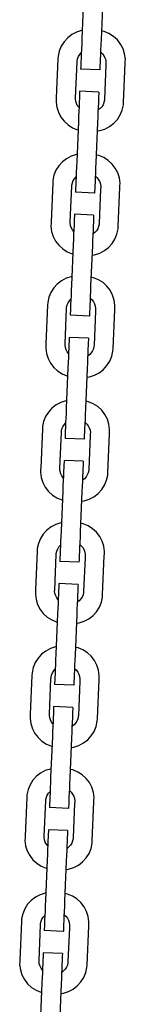
# Model space of a CAD drawing. Units: millimetres. Extents: x 31563 to 44044, y -10401 to 10619.
# Drawn here: x 33523 to 33554, y -8665 to -8373 of the extents above; entities that cross this region are included whole.
import ezdxf

# ---------------------------------------------------------------- set-up
doc = ezdxf.new("R2010")
doc.units = ezdxf.units.MM
doc.header["$MEASUREMENT"] = 0
doc.layers.add('0_Pen_No__1', color=7, linetype='Continuous', lineweight=30)

msp = doc.modelspace()

# ---------------------------------------------------------------- linework, layer by layer
at = {"layer": '0_Pen_No__1', "linetype": 'Continuous'}
for p, q in [((33541.8, -8366.2), (33541.29, -8378.19)), ((33547.49, -8366.44), (33546.98, -8378.43)), ((33538.31, -8376.93), (33537.06, -8377.89)), ((33539.7, -8376.2), (33538.31, -8376.93)), ((33541.21, -8375.73), (33539.7, -8376.2)), ((33541.39, -8375.7), (33541.21, -8375.73)), ((33547.88, -8376.01), (33547.09, -8375.84)), ((33549.33, -8376.61), (33547.88, -8376.01)), ((33550.66, -8377.46), (33549.33, -8376.61)), ((33536, -8379.06), (33535.15, -8380.39)), ((33537.06, -8377.89), (33536, -8379.06)), ((33541.22, -8379.75), (33541.16, -8381.27)), ((33541.29, -8378.19), (33541.22, -8379.75)), ((33546.92, -8379.99), (33546.85, -8381.51)), ((33546.98, -8378.43), (33546.92, -8379.99)), ((33551.82, -8378.52), (33550.66, -8377.46)), ((33552.78, -8379.77), (33551.82, -8378.52)), ((33553.51, -8381.16), (33552.78, -8379.77)), ((33534.55, -8381.84), (33534.21, -8383.38)), ((33535.15, -8380.39), (33534.55, -8381.84)), ((33540.28, -8383.46), (33540.65, -8382.87)), ((33540.65, -8382.87), (33541.11, -8382.36)), ((33541.1, -8382.69), (33541.04, -8383.97)), ((33541.16, -8381.27), (33541.1, -8382.69)), ((33546.79, -8382.93), (33546.74, -8384.21)), ((33546.85, -8381.51), (33546.79, -8382.93)), ((33546.83, -8382.11), (33546.88, -8382.14)), ((33546.88, -8382.14), (33547.4, -8382.61)), ((33547.4, -8382.61), (33547.82, -8383.17)), ((33553.99, -8382.66), (33553.51, -8381.16)), ((33554.2, -8384.23), (33553.99, -8382.66)), ((33534.18, -8384.17), (33533.69, -8395.66)), ((33534.21, -8383.38), (33534.18, -8384.17)), ((33539.4, -8395.7), (33539.84, -8385.14)), ((33539.84, -8385.14), (33539.86, -8384.79)), ((33539.86, -8384.79), (33540.01, -8384.1)), ((33540.01, -8384.1), (33540.28, -8383.46)), ((33540.96, -8385.98), (33540.93, -8386.64)), ((33541, -8385.08), (33540.96, -8385.98)), ((33541.04, -8383.97), (33541, -8385.08)), ((33546.69, -8385.32), (33546.65, -8386.22)), ((33546.74, -8384.21), (33546.69, -8385.32)), ((33547.82, -8383.17), (33548.15, -8383.79)), ((33548.42, -8386), (33547.99, -8396.06)), ((33548.15, -8383.79), (33548.36, -8384.46)), ((33548.36, -8384.46), (33548.45, -8385.15)), ((33548.44, -8385.5), (33548.42, -8386)), ((33548.45, -8385.15), (33548.44, -8385.5)), ((33553.65, -8397), (33554.14, -8385.51)), ((33554.14, -8385.51), (33554.16, -8385.01)), ((33554.16, -8385.01), (33554.2, -8384.23)), ((33540.93, -8386.64), (33540.91, -8387.05)), ((33540.91, -8387.05), (33540.91, -8387.18)), ((33546.6, -8387.42), (33540.91, -8387.18)), ((33546.61, -8387.29), (33546.6, -8387.42)), ((33546.63, -8386.88), (33546.61, -8387.29)), ((33546.65, -8386.22), (33546.63, -8386.88)), ((33540.61, -8394.29), (33540.58, -8394.95)), ((33540.62, -8393.88), (33540.61, -8394.29)), ((33540.63, -8393.75), (33540.62, -8393.88)), ((33546.33, -8393.99), (33540.63, -8393.75)), ((33546.3, -8394.53), (33546.27, -8395.19)), ((33546.32, -8394.13), (33546.3, -8394.53)), ((33546.33, -8393.99), (33546.32, -8394.13)), ((33533.67, -8396.16), (33533.64, -8396.94)), ((33533.64, -8396.94), (33533.85, -8398.5)), ((33533.69, -8395.66), (33533.67, -8396.16)), ((33539.38, -8396.05), (33539.4, -8395.7)), ((33539.47, -8396.74), (33539.38, -8396.05)), ((33539.69, -8397.41), (33539.47, -8396.74)), ((33540.01, -8398.03), (33539.69, -8397.41)), ((33540.49, -8396.96), (33540.44, -8398.24)), ((33540.54, -8395.85), (33540.49, -8396.96)), ((33540.58, -8394.95), (33540.54, -8395.85)), ((33546.19, -8397.2), (33546.13, -8398.48)), ((33546.24, -8396.09), (33546.19, -8397.2)), ((33546.27, -8395.19), (33546.24, -8396.09)), ((33547.82, -8397.09), (33547.56, -8397.74)), ((33547.97, -8396.41), (33547.82, -8397.09)), ((33547.99, -8396.06), (33547.97, -8396.41)), ((33553.62, -8397.79), (33553.65, -8397)), ((33533.85, -8398.5), (33534.32, -8400)), ((33534.32, -8400), (33535.05, -8401.4)), ((33540.43, -8398.57), (33540.01, -8398.03)), ((33540.38, -8399.66), (33540.32, -8401.18)), ((33540.44, -8398.24), (33540.38, -8399.66)), ((33546.07, -8399.91), (33546.01, -8401.42)), ((33546.13, -8398.48), (33546.07, -8399.91)), ((33546.15, -8399.28), (33546.1, -8399.3)), ((33546.71, -8398.85), (33546.15, -8399.28)), ((33547.18, -8398.33), (33546.71, -8398.85)), ((33547.56, -8397.74), (33547.18, -8398.33)), ((33552.68, -8400.78), (33553.28, -8399.33)), ((33553.28, -8399.33), (33553.62, -8397.79)), ((33535.05, -8401.4), (33536.01, -8402.65)), ((33536.01, -8402.65), (33537.17, -8403.71)), ((33540.25, -8402.74), (33539.74, -8414.73)), ((33540.32, -8401.18), (33540.25, -8402.74)), ((33545.94, -8402.98), (33545.44, -8414.97)), ((33546.01, -8401.42), (33545.94, -8402.98)), ((33549.53, -8404.23), (33550.77, -8403.27)), ((33550.77, -8403.27), (33551.84, -8402.11)), ((33551.84, -8402.11), (33552.68, -8400.78)), ((33537.17, -8403.71), (33538.5, -8404.56)), ((33538.5, -8404.56), (33539.96, -8405.16)), ((33539.96, -8405.16), (33540.15, -8405.2)), ((33545.84, -8405.54), (33546.63, -8405.44)), ((33546.63, -8405.44), (33548.13, -8404.96)), ((33548.13, -8404.96), (33549.53, -8404.23)), ((33535.5, -8414.73), (33534.44, -8415.89)), ((33536.75, -8413.77), (33535.5, -8414.73)), ((33538.14, -8413.04), (33536.75, -8413.77)), ((33539.65, -8412.57), (33538.14, -8413.04)), ((33539.83, -8412.54), (33539.65, -8412.57)), ((33539.74, -8414.73), (33539.68, -8416.29)), ((33545.44, -8414.97), (33545.37, -8416.53)), ((33546.32, -8412.85), (33545.53, -8412.68)), ((33547.77, -8413.45), (33546.32, -8412.85)), ((33549.1, -8414.29), (33547.77, -8413.45)), ((33550.26, -8415.36), (33549.1, -8414.29)), ((33533.59, -8417.22), (33532.99, -8418.68)), ((33534.44, -8415.89), (33533.59, -8417.22)), ((33539.61, -8417.8), (33539.55, -8419.22)), ((33539.68, -8416.29), (33539.61, -8417.8)), ((33545.31, -8418.05), (33545.25, -8419.47)), ((33545.37, -8416.53), (33545.31, -8418.05)), ((33551.22, -8416.6), (33550.26, -8415.36)), ((33551.95, -8418), (33551.22, -8416.6)), ((33552.43, -8419.5), (33551.95, -8418)), ((33532.62, -8421), (33532.13, -8432.49)), ((33532.65, -8420.22), (33532.62, -8421)), ((33532.99, -8418.68), (33532.65, -8420.22)), ((33538.3, -8421.62), (33538.45, -8420.94)), ((33538.45, -8420.94), (33538.72, -8420.29)), ((33538.72, -8420.29), (33539.09, -8419.7)), ((33539.09, -8419.7), (33539.55, -8419.2)), ((33539.5, -8420.51), (33539.45, -8421.62)), ((33539.55, -8419.22), (33539.5, -8420.51)), ((33545.19, -8420.75), (33545.15, -8421.86)), ((33545.25, -8419.47), (33545.19, -8420.75)), ((33545.27, -8418.95), (33545.32, -8418.98)), ((33545.32, -8418.98), (33545.84, -8419.45)), ((33545.84, -8419.45), (33546.26, -8420.01)), ((33546.26, -8420.01), (33546.59, -8420.63)), ((33546.59, -8420.63), (33546.8, -8421.29)), ((33552.64, -8421.06), (33552.43, -8419.5)), ((33552.6, -8421.85), (33552.64, -8421.06)), ((33537.84, -8432.53), (33538.28, -8421.97)), ((33538.28, -8421.97), (33538.3, -8421.62)), ((33539.37, -8423.58), (33539.36, -8423.72)), ((33545.06, -8423.96), (33539.36, -8423.72)), ((33539.38, -8423.18), (33539.37, -8423.58)), ((33539.41, -8422.52), (33539.38, -8423.18)), ((33539.45, -8421.62), (33539.41, -8422.52)), ((33545.08, -8423.42), (33545.06, -8423.83)), ((33545.06, -8423.83), (33545.06, -8423.96)), ((33545.11, -8422.76), (33545.08, -8423.42)), ((33545.15, -8421.86), (33545.11, -8422.76)), ((33546.86, -8422.84), (33546.43, -8432.9)), ((33546.8, -8421.29), (33546.89, -8421.99)), ((33546.88, -8422.34), (33546.86, -8422.84)), ((33546.89, -8421.99), (33546.88, -8422.34)), ((33552.09, -8433.84), (33552.58, -8422.35)), ((33552.58, -8422.35), (33552.6, -8421.85)), ((33532.13, -8432.49), (33532.11, -8432.99)), ((33537.82, -8432.88), (33537.84, -8432.53)), ((33538.99, -8432.39), (33538.95, -8433.5)), ((33539.03, -8431.49), (33538.99, -8432.39)), ((33539.06, -8430.83), (33539.03, -8431.49)), ((33539.08, -8430.42), (33539.06, -8430.83)), ((33539.08, -8430.28), (33539.08, -8430.42)), ((33544.78, -8430.53), (33539.08, -8430.28)), ((33544.69, -8432.63), (33544.64, -8433.74)), ((33544.73, -8431.73), (33544.69, -8432.63)), ((33544.75, -8431.07), (33544.73, -8431.73)), ((33544.77, -8430.66), (33544.75, -8431.07)), ((33544.78, -8430.53), (33544.77, -8430.66)), ((33532.11, -8432.99), (33532.08, -8433.78)), ((33532.08, -8433.78), (33532.29, -8435.34)), ((33532.29, -8435.34), (33532.76, -8436.84)), ((33537.91, -8433.58), (33537.82, -8432.88)), ((33538.13, -8434.24), (33537.91, -8433.58)), ((33538.45, -8434.87), (33538.13, -8434.24)), ((33538.87, -8435.41), (33538.45, -8434.87)), ((33538.89, -8434.78), (33538.83, -8436.2)), ((33538.95, -8433.5), (33538.89, -8434.78)), ((33544.59, -8435.02), (33544.53, -8436.44)), ((33544.64, -8433.74), (33544.59, -8435.02)), ((33545.15, -8435.69), (33544.59, -8436.11)), ((33545.62, -8435.17), (33545.15, -8435.69)), ((33546, -8434.58), (33545.62, -8435.17)), ((33546.26, -8433.93), (33546, -8434.58)), ((33546.41, -8433.25), (33546.26, -8433.93)), ((33546.43, -8432.9), (33546.41, -8433.25)), ((33551.72, -8436.16), (33552.06, -8434.63)), ((33552.06, -8434.63), (33552.09, -8433.84)), ((33532.76, -8436.84), (33533.49, -8438.24)), ((33533.49, -8438.24), (33534.45, -8439.49)), ((33538.77, -8437.72), (33538.7, -8439.28)), ((33538.83, -8436.2), (33538.77, -8437.72)), ((33544.46, -8437.96), (33544.4, -8439.52)), ((33544.53, -8436.44), (33544.46, -8437.96)), ((33544.59, -8436.11), (33544.54, -8436.14)), ((33550.28, -8438.95), (33551.12, -8437.62)), ((33551.12, -8437.62), (33551.72, -8436.16)), ((33534.45, -8439.49), (33535.61, -8440.55)), ((33535.61, -8440.55), (33536.94, -8441.39)), ((33536.94, -8441.39), (33538.4, -8441.99)), ((33538.7, -8439.28), (33538.19, -8451.27)), ((33544.4, -8439.52), (33543.89, -8451.51)), ((33546.57, -8441.8), (33547.97, -8441.07)), ((33547.97, -8441.07), (33549.21, -8440.11)), ((33549.21, -8440.11), (33550.28, -8438.95)), ((33538.4, -8441.99), (33538.59, -8442.03)), ((33544.28, -8442.38), (33545.07, -8442.28)), ((33545.07, -8442.28), (33546.57, -8441.8)), ((33535.21, -8450.01), (33533.96, -8450.97)), ((33536.61, -8449.28), (33535.21, -8450.01)), ((33538.11, -8448.8), (33536.61, -8449.28)), ((33538.3, -8448.78), (33538.11, -8448.8)), ((33544.78, -8449.09), (33544, -8448.91)), ((33546.24, -8449.69), (33544.78, -8449.09)), ((33547.57, -8450.53), (33546.24, -8449.69)), ((33532.9, -8452.13), (33532.06, -8453.46)), ((33533.96, -8450.97), (33532.9, -8452.13)), ((33538.13, -8452.83), (33538.06, -8454.34)), ((33538.19, -8451.27), (33538.13, -8452.83)), ((33543.82, -8453.07), (33543.76, -8454.58)), ((33543.89, -8451.51), (33543.82, -8453.07)), ((33548.73, -8451.59), (33547.57, -8450.53)), ((33549.69, -8452.84), (33548.73, -8451.59)), ((33550.42, -8454.24), (33549.69, -8452.84)), ((33531.46, -8454.92), (33531.12, -8456.45)), ((33532.06, -8453.46), (33531.46, -8454.92)), ((33537.18, -8456.53), (33537.56, -8455.94)), ((33537.56, -8455.94), (33538.02, -8455.44)), ((33538, -8455.76), (33537.95, -8457.05)), ((33538.06, -8454.34), (33538, -8455.76)), ((33543.7, -8456), (33543.64, -8457.29)), ((33543.76, -8454.58), (33543.7, -8456)), ((33543.73, -8455.18), (33543.79, -8455.22)), ((33543.79, -8455.22), (33544.3, -8455.69)), ((33544.3, -8455.69), (33544.73, -8456.24)), ((33550.89, -8455.74), (33550.42, -8454.24)), ((33551.1, -8457.3), (33550.89, -8455.74)), ((33531.09, -8457.24), (33530.6, -8468.73)), ((33531.12, -8456.45), (33531.09, -8457.24)), ((33536.3, -8468.77), (33536.75, -8458.21)), ((33536.75, -8458.21), (33536.76, -8457.86)), ((33536.76, -8457.86), (33536.91, -8457.18)), ((33536.91, -8457.18), (33537.18, -8456.53)), ((33537.86, -8459.05), (33537.84, -8459.72)), ((33537.9, -8458.15), (33537.86, -8459.05)), ((33537.95, -8457.05), (33537.9, -8458.15)), ((33543.6, -8458.39), (33543.56, -8459.29)), ((33543.64, -8457.29), (33543.6, -8458.39)), ((33544.73, -8456.24), (33545.05, -8456.86)), ((33545.32, -8459.07), (33544.89, -8469.14)), ((33545.05, -8456.86), (33545.26, -8457.53)), ((33545.26, -8457.53), (33545.36, -8458.23)), ((33545.34, -8458.57), (33545.32, -8459.07)), ((33545.36, -8458.23), (33545.34, -8458.57)), ((33550.56, -8470.08), (33551.05, -8458.59)), ((33551.05, -8458.59), (33551.07, -8458.09)), ((33551.07, -8458.09), (33551.1, -8457.3)), ((33537.82, -8460.12), (33537.81, -8460.26)), ((33543.51, -8460.5), (33537.81, -8460.26)), ((33537.84, -8459.72), (33537.82, -8460.12)), ((33543.53, -8459.96), (33543.51, -8460.36)), ((33543.51, -8460.36), (33543.51, -8460.5)), ((33543.56, -8459.29), (33543.53, -8459.96)), ((33537.51, -8467.36), (33537.48, -8468.03)), ((33537.53, -8466.96), (33537.51, -8467.36)), ((33537.54, -8466.82), (33537.53, -8466.96)), ((33543.23, -8467.06), (33537.54, -8466.82)), ((33543.21, -8467.61), (33543.18, -8468.27)), ((33543.22, -8467.2), (33543.21, -8467.61)), ((33543.23, -8467.06), (33543.22, -8467.2)), ((33530.58, -8469.23), (33530.54, -8470.02)), ((33530.54, -8470.02), (33530.75, -8471.58)), ((33530.6, -8468.73), (33530.58, -8469.23)), ((33536.29, -8469.12), (33536.3, -8468.77)), ((33536.38, -8469.81), (33536.29, -8469.12)), ((33536.59, -8470.48), (33536.38, -8469.81)), ((33536.91, -8471.1), (33536.59, -8470.48)), ((33537.4, -8470.03), (33537.35, -8471.32)), ((33537.45, -8468.93), (33537.4, -8470.03)), ((33537.48, -8468.03), (33537.45, -8468.93)), ((33543.09, -8470.28), (33543.04, -8471.56)), ((33543.14, -8469.17), (33543.09, -8470.28)), ((33543.18, -8468.27), (33543.14, -8469.17)), ((33544.73, -8470.17), (33544.46, -8470.82)), ((33544.88, -8469.48), (33544.73, -8470.17)), ((33544.89, -8469.14), (33544.88, -8469.48)), ((33550.53, -8470.86), (33550.56, -8470.08)), ((33530.75, -8471.58), (33531.23, -8473.08)), ((33531.23, -8473.08), (33531.96, -8474.47)), ((33537.33, -8471.64), (33536.91, -8471.1)), ((33537.29, -8472.74), (33537.22, -8474.25)), ((33537.35, -8471.32), (33537.29, -8472.74)), ((33542.98, -8472.98), (33542.92, -8474.49)), ((33543.04, -8471.56), (33542.98, -8472.98)), ((33543.06, -8472.35), (33543.01, -8472.38)), ((33543.61, -8471.92), (33543.06, -8472.35)), ((33544.09, -8471.41), (33543.61, -8471.92)), ((33544.46, -8470.82), (33544.09, -8471.41)), ((33549.59, -8473.86), (33550.19, -8472.4)), ((33550.19, -8472.4), (33550.53, -8470.86)), ((33531.96, -8474.47), (33532.92, -8475.72)), ((33532.92, -8475.72), (33534.08, -8476.79)), ((33537.15, -8475.81), (33536.65, -8487.8)), ((33537.22, -8474.25), (33537.15, -8475.81)), ((33542.85, -8476.06), (33542.34, -8488.04)), ((33542.92, -8474.49), (33542.85, -8476.06)), ((33546.43, -8477.31), (33547.68, -8476.35)), ((33547.68, -8476.35), (33548.74, -8475.19)), ((33548.74, -8475.19), (33549.59, -8473.86)), ((33534.08, -8476.79), (33535.41, -8477.63)), ((33535.41, -8477.63), (33536.86, -8478.23)), ((33536.86, -8478.23), (33537.05, -8478.27)), ((33542.74, -8478.62), (33543.53, -8478.51)), ((33543.53, -8478.51), (33545.04, -8478.04)), ((33545.04, -8478.04), (33546.43, -8477.31)), ((33532.4, -8487.81), (33531.34, -8488.97)), ((33533.65, -8486.84), (33532.4, -8487.81)), ((33535.05, -8486.12), (33533.65, -8486.84)), ((33536.55, -8485.64), (33535.05, -8486.12)), ((33536.74, -8485.62), (33536.55, -8485.64)), ((33536.65, -8487.8), (33536.58, -8489.36)), ((33542.34, -8488.04), (33542.28, -8489.61)), ((33543.22, -8485.92), (33542.44, -8485.75)), ((33544.68, -8486.52), (33543.22, -8485.92)), ((33546.01, -8487.37), (33544.68, -8486.52)), ((33547.17, -8488.43), (33546.01, -8487.37)), ((33530.5, -8490.3), (33529.9, -8491.75)), ((33531.34, -8488.97), (33530.5, -8490.3)), ((33536.52, -8490.88), (33536.46, -8492.3)), ((33536.58, -8489.36), (33536.52, -8490.88)), ((33542.21, -8491.12), (33542.15, -8492.54)), ((33542.28, -8489.61), (33542.21, -8491.12)), ((33548.13, -8489.68), (33547.17, -8488.43)), ((33548.86, -8491.07), (33548.13, -8489.68)), ((33549.33, -8492.58), (33548.86, -8491.07)), ((33529.53, -8494.08), (33529.04, -8505.57)), ((33529.56, -8493.29), (33529.53, -8494.08)), ((33529.9, -8491.75), (33529.56, -8493.29)), ((33535.2, -8494.7), (33535.35, -8494.01)), ((33535.35, -8494.01), (33535.62, -8493.37)), ((33535.62, -8493.37), (33536, -8492.78)), ((33536, -8492.78), (33536.46, -8492.27)), ((33536.4, -8493.58), (33536.36, -8494.69)), ((33536.46, -8492.3), (33536.4, -8493.58)), ((33542.1, -8493.82), (33542.05, -8494.93)), ((33542.15, -8492.54), (33542.1, -8493.82)), ((33542.17, -8492.02), (33542.23, -8492.05)), ((33542.23, -8492.05), (33542.74, -8492.53)), ((33542.74, -8492.53), (33543.17, -8493.08)), ((33543.17, -8493.08), (33543.49, -8493.7)), ((33543.49, -8493.7), (33543.7, -8494.37)), ((33549.54, -8494.14), (33549.33, -8492.58)), ((33549.51, -8494.92), (33549.54, -8494.14)), ((33534.74, -8505.61), (33535.19, -8495.05)), ((33535.19, -8495.05), (33535.2, -8494.7)), ((33536.29, -8496.25), (33536.27, -8496.66)), ((33536.27, -8496.66), (33536.27, -8496.8)), ((33541.96, -8497.04), (33536.27, -8496.8)), ((33536.32, -8495.59), (33536.29, -8496.25)), ((33536.36, -8494.69), (33536.32, -8495.59)), ((33541.97, -8496.9), (33541.96, -8497.04)), ((33541.98, -8496.49), (33541.97, -8496.9)), ((33542.01, -8495.83), (33541.98, -8496.49)), ((33542.05, -8494.93), (33542.01, -8495.83)), ((33543.76, -8495.91), (33543.33, -8505.97)), ((33543.7, -8494.37), (33543.8, -8495.06)), ((33543.78, -8495.41), (33543.76, -8495.91)), ((33543.8, -8495.06), (33543.78, -8495.41)), ((33549, -8506.91), (33549.49, -8495.42)), ((33549.49, -8495.42), (33549.51, -8494.92)), ((33529.04, -8505.57), (33529.02, -8506.07)), ((33534.73, -8505.96), (33534.74, -8505.61)), ((33535.9, -8505.46), (33535.85, -8506.57)), ((33535.94, -8504.56), (33535.9, -8505.46)), ((33535.97, -8503.9), (33535.94, -8504.56)), ((33535.98, -8503.5), (33535.97, -8503.9)), ((33535.99, -8503.36), (33535.98, -8503.5)), ((33541.68, -8503.6), (33535.99, -8503.36)), ((33541.59, -8505.7), (33541.55, -8506.81)), ((33541.63, -8504.81), (33541.59, -8505.7)), ((33541.66, -8504.14), (33541.63, -8504.81)), ((33541.68, -8503.74), (33541.66, -8504.14)), ((33541.68, -8503.6), (33541.68, -8503.74)), ((33529.02, -8506.07), (33528.98, -8506.85)), ((33528.98, -8506.85), (33529.19, -8508.41)), ((33529.19, -8508.41), (33529.67, -8509.92)), ((33534.82, -8506.65), (33534.73, -8505.96)), ((33535.03, -8507.32), (33534.82, -8506.65)), ((33535.35, -8507.94), (33535.03, -8507.32)), ((33535.77, -8508.48), (33535.35, -8507.94)), ((33535.8, -8507.86), (33535.74, -8509.28)), ((33535.85, -8506.57), (33535.8, -8507.86)), ((33541.49, -8508.1), (33541.43, -8509.52)), ((33541.55, -8506.81), (33541.49, -8508.1)), ((33542.05, -8508.76), (33541.5, -8509.19)), ((33542.53, -8508.24), (33542.05, -8508.76)), ((33542.9, -8507.65), (33542.53, -8508.24)), ((33543.17, -8507.01), (33542.9, -8507.65)), ((33543.32, -8506.32), (33543.17, -8507.01)), ((33543.33, -8505.97), (33543.32, -8506.32)), ((33548.63, -8509.24), (33548.97, -8507.7)), ((33548.97, -8507.7), (33549, -8506.91)), ((33529.67, -8509.92), (33530.4, -8511.31)), ((33530.4, -8511.31), (33531.36, -8512.56)), ((33535.67, -8510.79), (33535.61, -8512.35)), ((33535.74, -8509.28), (33535.67, -8510.79)), ((33541.37, -8511.03), (33541.3, -8512.59)), ((33541.43, -8509.52), (33541.37, -8511.03)), ((33541.5, -8509.19), (33541.45, -8509.21)), ((33547.18, -8512.02), (33548.03, -8510.69)), ((33548.03, -8510.69), (33548.63, -8509.24)), ((33531.36, -8512.56), (33532.52, -8513.62)), ((33532.52, -8513.62), (33533.85, -8514.47)), ((33533.85, -8514.47), (33535.3, -8515.07)), ((33535.61, -8512.35), (33535.1, -8524.34)), ((33541.3, -8512.59), (33540.79, -8524.58)), ((33543.48, -8514.87), (33544.87, -8514.15)), ((33544.87, -8514.15), (33546.12, -8513.18)), ((33546.12, -8513.18), (33547.18, -8512.02)), ((33535.3, -8515.07), (33535.49, -8515.11)), ((33541.18, -8515.46), (33541.97, -8515.35)), ((33541.97, -8515.35), (33543.48, -8514.87)), ((33532.12, -8523.08), (33530.87, -8524.04)), ((33533.51, -8522.35), (33532.12, -8523.08)), ((33535.02, -8521.88), (33533.51, -8522.35)), ((33535.2, -8521.85), (33535.02, -8521.88)), ((33541.69, -8522.16), (33540.9, -8521.99)), ((33543.14, -8522.76), (33541.69, -8522.16)), ((33544.47, -8523.61), (33543.14, -8522.76)), ((33529.81, -8525.21), (33528.96, -8526.53)), ((33530.87, -8524.04), (33529.81, -8525.21)), ((33535.03, -8525.9), (33534.97, -8527.42)), ((33535.1, -8524.34), (33535.03, -8525.9)), ((33540.73, -8526.14), (33540.66, -8527.66)), ((33540.79, -8524.58), (33540.73, -8526.14)), ((33545.63, -8524.67), (33544.47, -8523.61)), ((33546.59, -8525.92), (33545.63, -8524.67)), ((33547.32, -8527.31), (33546.59, -8525.92)), ((33528.36, -8527.99), (33528.02, -8529.53)), ((33528.96, -8526.53), (33528.36, -8527.99)), ((33534.09, -8529.61), (33534.46, -8529.01)), ((33534.46, -8529.01), (33534.92, -8528.51)), ((33534.91, -8528.84), (33534.85, -8530.12)), ((33534.97, -8527.42), (33534.91, -8528.84)), ((33540.6, -8529.08), (33540.55, -8530.36)), ((33540.66, -8527.66), (33540.6, -8529.08)), ((33540.64, -8528.26), (33540.69, -8528.29)), ((33540.69, -8528.29), (33541.21, -8528.76)), ((33541.21, -8528.76), (33541.63, -8529.32)), ((33547.8, -8528.81), (33547.32, -8527.31)), ((33548.01, -8530.37), (33547.8, -8528.81)), ((33527.99, -8530.31), (33527.5, -8541.8)), ((33528.02, -8529.53), (33527.99, -8530.31)), ((33533.21, -8541.85), (33533.65, -8531.29)), ((33533.65, -8531.29), (33533.67, -8530.94)), ((33533.67, -8530.94), (33533.82, -8530.25)), ((33533.82, -8530.25), (33534.09, -8529.61)), ((33534.77, -8532.13), (33534.74, -8532.79)), ((33534.81, -8531.23), (33534.77, -8532.13)), ((33534.85, -8530.12), (33534.81, -8531.23)), ((33540.5, -8531.47), (33540.46, -8532.37)), ((33540.55, -8530.36), (33540.5, -8531.47)), ((33541.63, -8529.32), (33541.96, -8529.94)), ((33542.23, -8532.15), (33541.8, -8542.21)), ((33541.96, -8529.94), (33542.17, -8530.61)), ((33542.17, -8530.61), (33542.26, -8531.3)), ((33542.25, -8531.65), (33542.23, -8532.15)), ((33542.26, -8531.3), (33542.25, -8531.65)), ((33547.46, -8543.15), (33547.95, -8531.66)), ((33547.95, -8531.66), (33547.97, -8531.16)), ((33547.97, -8531.16), (33548.01, -8530.37)), ((33534.74, -8532.79), (33534.72, -8533.2)), ((33534.72, -8533.2), (33534.72, -8533.33)), ((33540.41, -8533.57), (33534.72, -8533.33)), ((33540.42, -8533.44), (33540.41, -8533.57)), ((33540.44, -8533.03), (33540.42, -8533.44)), ((33540.46, -8532.37), (33540.44, -8533.03)), ((33534.42, -8540.44), (33534.39, -8541.1)), ((33534.44, -8540.03), (33534.42, -8540.44)), ((33534.44, -8539.9), (33534.44, -8540.03)), ((33540.14, -8540.14), (33534.44, -8539.9)), ((33540.11, -8540.68), (33540.08, -8541.34)), ((33540.13, -8540.27), (33540.11, -8540.68)), ((33540.14, -8540.14), (33540.13, -8540.27)), ((33527.48, -8542.3), (33527.45, -8543.09)), ((33527.45, -8543.09), (33527.66, -8544.65)), ((33527.5, -8541.8), (33527.48, -8542.3)), ((33533.19, -8542.2), (33533.21, -8541.85)), ((33533.28, -8542.89), (33533.19, -8542.2)), ((33533.5, -8543.56), (33533.28, -8542.89)), ((33533.82, -8544.18), (33533.5, -8543.56)), ((33534.3, -8543.11), (33534.25, -8544.39)), ((33534.35, -8542), (33534.3, -8543.11)), ((33534.39, -8541.1), (33534.35, -8542)), ((33540, -8543.35), (33539.95, -8544.63)), ((33540.05, -8542.24), (33540, -8543.35)), ((33540.08, -8541.34), (33540.05, -8542.24)), ((33541.63, -8543.24), (33541.37, -8543.89)), ((33541.78, -8542.56), (33541.63, -8543.24)), ((33541.8, -8542.21), (33541.78, -8542.56)), ((33547.43, -8543.94), (33547.46, -8543.15)), ((33527.66, -8544.65), (33528.13, -8546.15)), ((33528.13, -8546.15), (33528.86, -8547.55)), ((33534.24, -8544.72), (33533.82, -8544.18)), ((33534.19, -8545.81), (33534.13, -8547.33)), ((33534.25, -8544.39), (33534.19, -8545.81)), ((33539.89, -8546.05), (33539.82, -8547.57)), ((33539.95, -8544.63), (33539.89, -8546.05)), ((33539.96, -8545.42), (33539.91, -8545.45)), ((33540.52, -8545), (33539.96, -8545.42)), ((33540.99, -8544.48), (33540.52, -8545)), ((33541.37, -8543.89), (33540.99, -8544.48)), ((33546.49, -8546.93), (33547.09, -8545.47)), ((33547.09, -8545.47), (33547.43, -8543.94)), ((33528.86, -8547.55), (33529.82, -8548.8)), ((33529.82, -8548.8), (33530.98, -8549.86)), ((33534.06, -8548.89), (33533.55, -8560.88)), ((33534.13, -8547.33), (33534.06, -8548.89)), ((33539.75, -8549.13), (33539.25, -8561.12)), ((33539.82, -8547.57), (33539.75, -8549.13)), ((33543.34, -8550.38), (33544.59, -8549.42)), ((33544.59, -8549.42), (33545.65, -8548.26)), ((33545.65, -8548.26), (33546.49, -8546.93)), ((33530.98, -8549.86), (33532.31, -8550.7)), ((33532.31, -8550.7), (33533.77, -8551.3)), ((33533.77, -8551.3), (33533.96, -8551.35)), ((33539.65, -8551.69), (33540.44, -8551.59)), ((33540.44, -8551.59), (33541.94, -8551.11)), ((33541.94, -8551.11), (33543.34, -8550.38)), ((33529.31, -8560.88), (33528.25, -8562.04)), ((33530.56, -8559.92), (33529.31, -8560.88)), ((33531.95, -8559.19), (33530.56, -8559.92)), ((33533.46, -8558.71), (33531.95, -8559.19)), ((33533.64, -8558.69), (33533.46, -8558.71)), ((33533.55, -8560.88), (33533.49, -8562.44)), ((33539.25, -8561.12), (33539.18, -8562.68)), ((33540.13, -8559), (33539.34, -8558.83)), ((33541.58, -8559.6), (33540.13, -8559)), ((33542.91, -8560.44), (33541.58, -8559.6)), ((33544.07, -8561.5), (33542.91, -8560.44)), ((33527.4, -8563.37), (33526.8, -8564.83)), ((33528.25, -8562.04), (33527.4, -8563.37)), ((33533.42, -8563.95), (33533.36, -8565.37)), ((33533.49, -8562.44), (33533.42, -8563.95)), ((33539.12, -8564.19), (33539.06, -8565.61)), ((33539.18, -8562.68), (33539.12, -8564.19)), ((33545.03, -8562.75), (33544.07, -8561.5)), ((33545.76, -8564.15), (33545.03, -8562.75)), ((33546.24, -8565.65), (33545.76, -8564.15)), ((33526.43, -8567.15), (33525.94, -8578.64)), ((33526.46, -8566.36), (33526.43, -8567.15)), ((33526.8, -8564.83), (33526.46, -8566.36)), ((33532.11, -8567.77), (33532.26, -8567.09)), ((33532.26, -8567.09), (33532.53, -8566.44)), ((33532.53, -8566.44), (33532.9, -8565.85)), ((33532.9, -8565.85), (33533.36, -8565.35)), ((33533.31, -8566.66), (33533.26, -8567.77)), ((33533.36, -8565.37), (33533.31, -8566.66)), ((33539, -8566.9), (33538.96, -8568.01)), ((33539.06, -8565.61), (33539, -8566.9)), ((33539.08, -8565.1), (33539.13, -8565.13)), ((33539.13, -8565.13), (33539.65, -8565.6)), ((33539.65, -8565.6), (33540.07, -8566.16)), ((33540.07, -8566.16), (33540.4, -8566.78)), ((33540.4, -8566.78), (33540.61, -8567.44)), ((33546.45, -8567.21), (33546.24, -8565.65)), ((33546.41, -8568), (33546.45, -8567.21)), ((33531.65, -8578.68), (33532.09, -8568.12)), ((33532.09, -8568.12), (33532.11, -8567.77)), ((33533.18, -8569.73), (33533.17, -8569.87)), ((33538.87, -8570.11), (33533.17, -8569.87)), ((33533.19, -8569.33), (33533.18, -8569.73)), ((33533.22, -8568.66), (33533.19, -8569.33)), ((33533.26, -8567.77), (33533.22, -8568.66)), ((33538.89, -8569.57), (33538.87, -8569.97)), ((33538.87, -8569.97), (33538.87, -8570.11)), ((33538.92, -8568.91), (33538.89, -8569.57)), ((33538.96, -8568.01), (33538.92, -8568.91)), ((33540.67, -8568.99), (33540.24, -8579.05)), ((33540.61, -8567.44), (33540.7, -8568.14)), ((33540.69, -8568.49), (33540.67, -8568.99)), ((33540.7, -8568.14), (33540.69, -8568.49)), ((33545.9, -8579.99), (33546.39, -8568.5)), ((33546.39, -8568.5), (33546.41, -8568)), ((33525.94, -8578.64), (33525.92, -8579.14)), ((33531.63, -8579.03), (33531.65, -8578.68)), ((33532.8, -8578.54), (33532.76, -8579.65)), ((33532.84, -8577.64), (33532.8, -8578.54)), ((33532.87, -8576.98), (33532.84, -8577.64)), ((33532.89, -8576.57), (33532.87, -8576.98)), ((33532.89, -8576.43), (33532.89, -8576.57)), ((33538.59, -8576.67), (33532.89, -8576.43)), ((33538.5, -8578.78), (33538.45, -8579.89)), ((33538.54, -8577.88), (33538.5, -8578.78)), ((33538.57, -8577.22), (33538.54, -8577.88)), ((33538.58, -8576.81), (33538.57, -8577.22)), ((33538.59, -8576.67), (33538.58, -8576.81)), ((33525.92, -8579.14), (33525.89, -8579.93)), ((33525.89, -8579.93), (33526.1, -8581.49)), ((33526.1, -8581.49), (33526.57, -8582.99)), ((33531.72, -8579.73), (33531.63, -8579.03)), ((33531.94, -8580.39), (33531.72, -8579.73)), ((33532.26, -8581.01), (33531.94, -8580.39)), ((33532.68, -8581.56), (33532.26, -8581.01)), ((33532.7, -8580.93), (33532.64, -8582.35)), ((33532.76, -8579.65), (33532.7, -8580.93)), ((33538.4, -8581.17), (33538.34, -8582.59)), ((33538.45, -8579.89), (33538.4, -8581.17)), ((33538.96, -8581.83), (33538.4, -8582.26)), ((33539.43, -8581.32), (33538.96, -8581.83)), ((33539.81, -8580.73), (33539.43, -8581.32)), ((33540.07, -8580.08), (33539.81, -8580.73)), ((33540.22, -8579.4), (33540.07, -8580.08)), ((33540.24, -8579.05), (33540.22, -8579.4)), ((33545.53, -8582.31), (33545.87, -8580.77)), ((33545.87, -8580.77), (33545.9, -8579.99)), ((33526.57, -8582.99), (33527.3, -8584.39)), ((33527.3, -8584.39), (33528.26, -8585.63)), ((33532.58, -8583.86), (33532.51, -8585.43)), ((33532.64, -8582.35), (33532.58, -8583.86)), ((33538.27, -8584.1), (33538.21, -8585.67)), ((33538.34, -8582.59), (33538.27, -8584.1)), ((33538.4, -8582.26), (33538.35, -8582.29)), ((33544.09, -8585.1), (33544.93, -8583.77)), ((33544.93, -8583.77), (33545.53, -8582.31)), ((33528.26, -8585.63), (33529.42, -8586.7)), ((33529.42, -8586.7), (33530.75, -8587.54)), ((33530.75, -8587.54), (33532.21, -8588.14)), ((33532.51, -8585.43), (33532, -8597.41)), ((33538.21, -8585.67), (33537.7, -8597.66)), ((33540.38, -8587.95), (33541.78, -8587.22)), ((33541.78, -8587.22), (33543.02, -8586.26)), ((33543.02, -8586.26), (33544.09, -8585.1)), ((33532.21, -8588.14), (33532.4, -8588.18)), ((33538.09, -8588.53), (33538.88, -8588.42)), ((33538.88, -8588.42), (33540.38, -8587.95)), ((33529.02, -8596.16), (33527.78, -8597.12)), ((33530.42, -8595.43), (33529.02, -8596.16)), ((33531.92, -8594.95), (33530.42, -8595.43)), ((33532.11, -8594.93), (33531.92, -8594.95)), ((33538.59, -8595.23), (33537.81, -8595.06)), ((33540.05, -8595.84), (33538.59, -8595.23)), ((33541.38, -8596.68), (33540.05, -8595.84)), ((33526.71, -8598.28), (33525.87, -8599.61)), ((33527.78, -8597.12), (33526.71, -8598.28)), ((33531.94, -8598.98), (33531.87, -8600.49)), ((33532, -8597.41), (33531.94, -8598.98)), ((33537.63, -8599.22), (33537.57, -8600.73)), ((33537.7, -8597.66), (33537.63, -8599.22)), ((33542.54, -8597.74), (33541.38, -8596.68)), ((33543.5, -8598.99), (33542.54, -8597.74)), ((33544.23, -8600.39), (33543.5, -8598.99)), ((33525.27, -8601.06), (33524.93, -8602.6)), ((33525.87, -8599.61), (33525.27, -8601.06)), ((33530.99, -8602.68), (33531.37, -8602.09)), ((33531.37, -8602.09), (33531.83, -8601.58)), ((33531.81, -8601.91), (33531.76, -8603.19)), ((33531.87, -8600.49), (33531.81, -8601.91)), ((33537.51, -8602.15), (33537.45, -8603.44)), ((33537.57, -8600.73), (33537.51, -8602.15)), ((33537.54, -8601.33), (33537.6, -8601.37)), ((33537.6, -8601.37), (33538.11, -8601.84)), ((33538.11, -8601.84), (33538.54, -8602.39)), ((33544.7, -8601.89), (33544.23, -8600.39)), ((33544.91, -8603.45), (33544.7, -8601.89)), ((33524.9, -8603.39), (33524.41, -8614.88)), ((33524.93, -8602.6), (33524.9, -8603.39)), ((33530.11, -8614.92), (33530.56, -8604.36)), ((33530.56, -8604.36), (33530.57, -8604.01)), ((33530.57, -8604.01), (33530.73, -8603.33)), ((33530.73, -8603.33), (33530.99, -8602.68)), ((33531.68, -8605.2), (33531.65, -8605.86)), ((33531.71, -8604.3), (33531.68, -8605.2)), ((33531.76, -8603.19), (33531.71, -8604.3)), ((33537.41, -8604.54), (33537.37, -8605.44)), ((33537.45, -8603.44), (33537.41, -8604.54)), ((33538.54, -8602.39), (33538.86, -8603.01)), ((33539.13, -8605.22), (33538.7, -8615.28)), ((33538.86, -8603.01), (33539.07, -8603.68)), ((33539.07, -8603.68), (33539.17, -8604.37)), ((33539.15, -8604.72), (33539.13, -8605.22)), ((33539.17, -8604.37), (33539.15, -8604.72)), ((33544.37, -8616.22), (33544.86, -8604.73)), ((33544.86, -8604.73), (33544.88, -8604.24)), ((33544.88, -8604.24), (33544.91, -8603.45)), ((33531.63, -8606.27), (33531.62, -8606.41)), ((33537.32, -8606.65), (33531.62, -8606.41)), ((33531.65, -8605.86), (33531.63, -8606.27)), ((33537.34, -8606.11), (33537.32, -8606.51)), ((33537.32, -8606.51), (33537.32, -8606.65)), ((33537.37, -8605.44), (33537.34, -8606.11)), ((33531.32, -8613.51), (33531.29, -8614.18)), ((33531.34, -8613.11), (33531.32, -8613.51)), ((33531.35, -8612.97), (33531.34, -8613.11)), ((33537.04, -8613.21), (33531.35, -8612.97)), ((33537.02, -8613.75), (33536.99, -8614.42)), ((33537.04, -8613.35), (33537.02, -8613.75)), ((33537.04, -8613.21), (33537.04, -8613.35)), ((33524.39, -8615.38), (33524.35, -8616.16)), ((33524.35, -8616.16), (33524.56, -8617.73)), ((33524.41, -8614.88), (33524.39, -8615.38)), ((33530.1, -8615.27), (33530.11, -8614.92)), ((33530.19, -8615.96), (33530.1, -8615.27)), ((33530.4, -8616.63), (33530.19, -8615.96)), ((33530.73, -8617.25), (33530.4, -8616.63)), ((33531.21, -8616.18), (33531.16, -8617.47)), ((33531.26, -8615.07), (33531.21, -8616.18)), ((33531.29, -8614.18), (33531.26, -8615.07)), ((33536.9, -8616.42), (33536.85, -8617.71)), ((33536.95, -8615.32), (33536.9, -8616.42)), ((33536.99, -8614.42), (33536.95, -8615.32)), ((33538.54, -8616.32), (33538.27, -8616.96)), ((33538.69, -8615.63), (33538.54, -8616.32)), ((33538.7, -8615.28), (33538.69, -8615.63)), ((33544.34, -8617.01), (33544.37, -8616.22)), ((33524.56, -8617.73), (33525.04, -8619.23)), ((33525.04, -8619.23), (33525.77, -8620.62)), ((33531.14, -8617.79), (33530.73, -8617.25)), ((33531.1, -8618.89), (33531.03, -8620.4)), ((33531.16, -8617.47), (33531.1, -8618.89)), ((33536.79, -8619.13), (33536.73, -8620.64)), ((33536.85, -8617.71), (33536.79, -8619.13)), ((33536.87, -8618.5), (33536.82, -8618.53)), ((33537.42, -8618.07), (33536.87, -8618.5)), ((33537.9, -8617.55), (33537.42, -8618.07)), ((33538.27, -8616.96), (33537.9, -8617.55)), ((33543.4, -8620), (33544, -8618.55)), ((33544, -8618.55), (33544.34, -8617.01)), ((33525.77, -8620.62), (33526.73, -8621.87)), ((33526.73, -8621.87), (33527.89, -8622.93)), ((33530.97, -8621.96), (33530.46, -8633.95)), ((33531.03, -8620.4), (33530.97, -8621.96)), ((33536.66, -8622.2), (33536.15, -8634.19)), ((33536.73, -8620.64), (33536.66, -8622.2)), ((33540.24, -8623.46), (33541.49, -8622.5)), ((33541.49, -8622.5), (33542.55, -8621.33)), ((33542.55, -8621.33), (33543.4, -8620)), ((33527.89, -8622.93), (33529.22, -8623.78)), ((33529.22, -8623.78), (33530.67, -8624.38)), ((33530.67, -8624.38), (33530.86, -8624.42)), ((33536.55, -8624.77), (33537.34, -8624.66)), ((33537.34, -8624.66), (33538.85, -8624.19)), ((33538.85, -8624.19), (33540.24, -8623.46)), ((33526.22, -8633.95), (33525.15, -8635.12)), ((33527.46, -8632.99), (33526.22, -8633.95)), ((33528.86, -8632.26), (33527.46, -8632.99)), ((33530.36, -8631.79), (33528.86, -8632.26)), ((33530.55, -8631.76), (33530.36, -8631.79)), ((33530.46, -8633.95), (33530.39, -8635.51)), ((33536.15, -8634.19), (33536.09, -8635.75)), ((33537.03, -8632.07), (33536.25, -8631.9)), ((33538.49, -8632.67), (33537.03, -8632.07)), ((33539.82, -8633.52), (33538.49, -8632.67)), ((33540.98, -8634.58), (33539.82, -8633.52)), ((33524.31, -8636.45), (33523.71, -8637.9)), ((33525.15, -8635.12), (33524.31, -8636.45)), ((33530.33, -8637.03), (33530.27, -8638.45)), ((33530.39, -8635.51), (33530.33, -8637.03)), ((33536.02, -8637.27), (33535.96, -8638.69)), ((33536.09, -8635.75), (33536.02, -8637.27)), ((33541.94, -8635.83), (33540.98, -8634.58)), ((33542.67, -8637.22), (33541.94, -8635.83)), ((33543.14, -8638.72), (33542.67, -8637.22)), ((33523.34, -8640.23), (33522.85, -8651.72)), ((33523.37, -8639.44), (33523.34, -8640.23)), ((33523.71, -8637.9), (33523.37, -8639.44)), ((33529.01, -8640.85), (33529.16, -8640.16)), ((33529.16, -8640.16), (33529.43, -8639.52)), ((33529.43, -8639.52), (33529.81, -8638.93)), ((33529.81, -8638.93), (33530.27, -8638.42)), ((33530.21, -8639.73), (33530.17, -8640.84)), ((33530.27, -8638.45), (33530.21, -8639.73)), ((33535.91, -8639.97), (33535.86, -8641.08)), ((33535.96, -8638.69), (33535.91, -8639.97)), ((33535.98, -8638.17), (33536.04, -8638.2)), ((33536.04, -8638.2), (33536.55, -8638.67)), ((33536.55, -8638.67), (33536.98, -8639.23)), ((33536.98, -8639.23), (33537.3, -8639.85)), ((33537.3, -8639.85), (33537.51, -8640.52)), ((33543.35, -8640.29), (33543.14, -8638.72)), ((33543.32, -8641.07), (33543.35, -8640.29)), ((33528.55, -8651.76), (33529, -8641.2)), ((33529, -8641.2), (33529.01, -8640.85)), ((33530.1, -8642.4), (33530.08, -8642.81)), ((33530.08, -8642.81), (33530.08, -8642.94)), ((33535.77, -8643.18), (33530.08, -8642.94)), ((33530.13, -8641.74), (33530.1, -8642.4)), ((33530.17, -8640.84), (33530.13, -8641.74)), ((33535.78, -8643.05), (33535.77, -8643.18)), ((33535.79, -8642.64), (33535.78, -8643.05)), ((33535.82, -8641.98), (33535.79, -8642.64)), ((33535.86, -8641.08), (33535.82, -8641.98)), ((33537.57, -8642.06), (33537.14, -8652.12)), ((33537.51, -8640.52), (33537.61, -8641.21)), ((33537.59, -8641.56), (33537.57, -8642.06)), ((33537.61, -8641.21), (33537.59, -8641.56)), ((33542.81, -8653.06), (33543.3, -8641.57)), ((33543.3, -8641.57), (33543.32, -8641.07)), ((33522.85, -8651.72), (33522.83, -8652.22)), ((33528.54, -8652.11), (33528.55, -8651.76)), ((33529.71, -8651.61), (33529.66, -8652.72)), ((33529.75, -8650.71), (33529.71, -8651.61)), ((33529.78, -8650.05), (33529.75, -8650.71)), ((33529.79, -8649.64), (33529.78, -8650.05)), ((33529.8, -8649.51), (33529.79, -8649.64)), ((33535.49, -8649.75), (33529.8, -8649.51)), ((33535.4, -8651.85), (33535.36, -8652.96)), ((33535.44, -8650.95), (33535.4, -8651.85)), ((33535.47, -8650.29), (33535.44, -8650.95)), ((33535.49, -8649.89), (33535.47, -8650.29)), ((33535.49, -8649.75), (33535.49, -8649.89)), ((33522.83, -8652.22), (33522.79, -8653)), ((33522.79, -8653), (33523, -8654.56)), ((33523, -8654.56), (33523.48, -8656.06)), ((33528.63, -8652.8), (33528.54, -8652.11)), ((33528.84, -8653.47), (33528.63, -8652.8)), ((33529.17, -8654.09), (33528.84, -8653.47)), ((33529.58, -8654.63), (33529.17, -8654.09)), ((33529.61, -8654), (33529.55, -8655.42)), ((33529.66, -8652.72), (33529.61, -8654)), ((33535.3, -8654.24), (33535.24, -8655.67)), ((33535.36, -8652.96), (33535.3, -8654.24)), ((33535.86, -8654.91), (33535.31, -8655.34)), ((33536.34, -8654.39), (33535.86, -8654.91)), ((33536.71, -8653.8), (33536.34, -8654.39)), ((33536.98, -8653.15), (33536.71, -8653.8)), ((33537.13, -8652.47), (33536.98, -8653.15)), ((33537.14, -8652.12), (33537.13, -8652.47)), ((33542.44, -8655.39), (33542.78, -8653.85)), ((33542.78, -8653.85), (33542.81, -8653.06)), ((33523.48, -8656.06), (33524.21, -8657.46)), ((33524.21, -8657.46), (33525.17, -8658.71)), ((33529.48, -8656.94), (33529.42, -8658.5)), ((33529.55, -8655.42), (33529.48, -8656.94)), ((33535.18, -8657.18), (33535.11, -8658.74)), ((33535.24, -8655.67), (33535.18, -8657.18)), ((33535.31, -8655.34), (33535.26, -8655.36)), ((33540.99, -8658.17), (33541.84, -8656.84)), ((33541.84, -8656.84), (33542.44, -8655.39)), ((33525.17, -8658.71), (33526.33, -8659.77)), ((33526.33, -8659.77), (33527.66, -8660.62)), ((33527.66, -8660.62), (33529.11, -8661.22)), ((33529.42, -8658.5), (33528.91, -8670.49)), ((33535.11, -8658.74), (33534.6, -8670.73)), ((33537.29, -8661.02), (33538.68, -8660.29)), ((33538.68, -8660.29), (33539.93, -8659.33)), ((33539.93, -8659.33), (33540.99, -8658.17)), ((33529.11, -8661.22), (33529.3, -8661.26)), ((33534.99, -8661.6), (33535.78, -8661.5)), ((33535.78, -8661.5), (33537.29, -8661.02))]:
    msp.add_line(p, q, dxfattribs=at)

doc.saveas('drawing.dxf')
